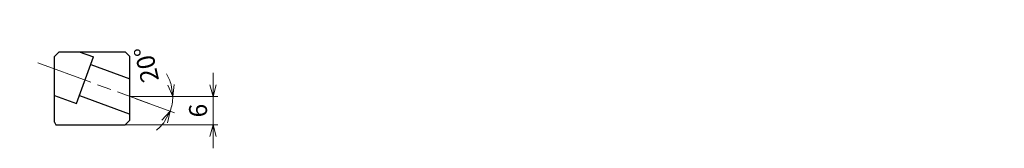
# Model space of a CAD drawing. Units: millimetres. Extents: x -138 to 245, y -91 to 18.
# Drawn here: x 36 to 245, y -76 to -49 of the extents above; entities that cross this region are included whole.
import ezdxf

# ---------------------------------------------------------------- set-up
doc = ezdxf.new("R2010")
doc.units = ezdxf.units.MM
doc.linetypes.add('AM_ISO08W050', pattern=[18, 12, -1.5, 3, -1.5])
for name, color, linetype, lineweight in [('AM_5', 3, 'Continuous', 30), ('中心線', 4, 'AM_ISO08W050', 13), ('実線', 7, 'Continuous', 30)]:
    doc.layers.add(name, color=color, linetype=linetype, lineweight=lineweight)
doc.styles.get("Standard").update_dxf_attribs({"font": 'ISOCP.SHX', "bigfont": 'EXTFONT.SHX'})
doc.dimstyles.new('AM_JIS$0', dxfattribs={"dimtxt": 3.8, "dimasz": 2.5, "dimexe": 1, "dimexo": 0, "dimgap": 0.8, "dimtad": 3, "dimzin": 9, "dimdsep": 46, "dimtxsty": 'STANDARD', "dimblk": 'OPEN30', "dimcen": 0, "dimclrd": 3, "dimclre": 3, "dimclrt": 2, "dimaunit": 1, "dimadec": 0, "dimazin": 2, "dimtp": 0.1, "dimtm": 0.1, "dimtfac": 0.71, "dimtmove": 0, "dimatfit": 0, "dimldrblk": 'OPEN30', "dimfxl": 1, "dimlwd": 13, "dimlwe": 13, "dimarcsym": 0})
doc.dimstyles.new('AM_JIS$2', dxfattribs={"dimtxt": 3.8, "dimasz": 2.5, "dimexe": 1, "dimexo": 0, "dimgap": 0.8, "dimtad": 3, "dimzin": 9, "dimdsep": 46, "dimtxsty": 'STANDARD', "dimblk": 'OPEN30', "dimcen": 0, "dimclrd": 3, "dimclre": 3, "dimclrt": 2, "dimaunit": 1, "dimadec": 0, "dimazin": 2, "dimtp": 0.1, "dimtm": 0.1, "dimtfac": 0.71, "dimtmove": 0, "dimatfit": 0, "dimldrblk": 'OPEN30', "dimfxl": 1, "dimlwd": 13, "dimlwe": 13, "dimarcsym": 0})

# ---------------------------------------------------------------- blocks, each defined once
blk = doc.blocks.new('_Open30')
at = {"color": 0, "lineweight": -2}
for p, q in [((-1, 0.268), (0, 0)), ((0, 0), (-1, -0.268)), ((0, 0), (-1, 0))]:
    blk.add_line(p, q, dxfattribs=at)
blk = doc.blocks.new('*D187')
at = {"layer": 'AM_5', "color": 3, "lineweight": 13}
for p, q in [((77.17, -62.42), (77.17, -59.92)), ((59.53, -64.92), (78.17, -64.92)), ((77.17, -64.92), (77.17, -70.92)), ((58.53, -70.92), (78.17, -70.92)), ((77.17, -73.42), (77.17, -75.92))]:
    blk.add_line(p, q, dxfattribs=at)
at = {"layer": 'Defpoints', "color": 0}
for p in [(59.53, -64.92), (58.53, -70.92), (77.17, -70.92)]:
    blk.add_point(p, dxfattribs=at)
at = {"layer": 'AM_5', "color": 3, "lineweight": 13, "xscale": 2.5, "yscale": 2.5, "zscale": 2.5}
for p, rotation in [((77.17, -64.92), 270), ((77.17, -70.92), 90)]:
    blk.add_blockref('_Open30', p, dxfattribs=dict(at, rotation=rotation))
at = {"layer": 'AM_5', "color": 2, "insert": (74.47, -67.92), "char_height": 3.8, "attachment_point": 5, "rotation": 90}
blk.add_mtext('6', dxfattribs=at)
blk = doc.blocks.new('*D191')
at = {"layer": 'AM_5', "color": 3, "lineweight": 13}
for q in [(-81.73, -56.11), (-81.88, -58.92)]:
    blk.add_line((-55, -58.92), q, dxfattribs=at)
for start, end in [(162.9251, 168.4625), (174, 180)]:
    blk.add_arc((-55, -58.92), 25.88, start, end, dxfattribs=at)
at = {"layer": 'Defpoints', "color": 0}
for p in [(-80.86, -58.02), (-55, -58.92), (-54.4, -58.98), (-46.12, -59.85), (245, -58.92)]:
    blk.add_point(p, dxfattribs=at)
at = {"layer": 'AM_5', "color": 3, "lineweight": 13, "xscale": 2.5, "yscale": 2.5, "zscale": 2.5, "rotation": 261.2312687618691}
blk.add_blockref('_Open30', (-80.74, -56.21), dxfattribs=at)
at = {"layer": 'AM_5', "color": 2, "insert": (-83.36, -51.58), "char_height": 3.8, "attachment_point": 5, "rotation": 75.4942}
blk.add_mtext('6°', dxfattribs=at)
blk = doc.blocks.new('_None')

msp = doc.modelspace()

# ---------------------------------------------------------------- linework, layer by layer
at = {"layer": 'AM_5', "color": 3, "lineweight": 13}
for p, q in [((59.5281, -64.9195), (69.6101, -64.9195)), ((60.6318, -65.3212), (69.0021, -68.3677))]:
    msp.add_line(p, q, dxfattribs=at)
for start, end in [(15.821948, 31.643896), (340, 0), (308.356104, 324.178052)]:
    msp.add_arc((59.5281, -64.9195), 9.082, start, end, dxfattribs=at)
at = {"layer": '中心線', "lineweight": 13}
msp.add_line((39.9783, -57.8039), (63.6116, -66.4058), dxfattribs=at)
at = {"layer": '実線'}
for p, q in [((44.5281, -55.4195), (43.5281, -56.4195)), ((44.5281, -55.4195), (43.5281, -56.4195)), ((44.5281, -55.4195), (58.5281, -55.4195)), ((48.777, -55.4195), (51.8178, -56.5262)), ((58.5281, -55.4195), (59.5281, -56.4195)), ((43.5281, -70.353), (43.5281, -56.4195)), ((48.2266, -66.393), (51.8178, -56.5262)), ((51.2192, -58.1707), (59.5281, -61.1949)), ((59.5281, -69.9195), (59.5281, -56.4195)), ((43.5281, -64.6829), (48.2266, -66.393)), ((48.8251, -64.7485), (59.3881, -68.5931)), ((43.5281, -70.353), (43.7922, -70.9195)), ((43.7922, -70.9195), (58.5281, -70.9195)), ((58.5281, -70.9195), (59.5281, -69.9195))]:
    msp.add_line(p, q, dxfattribs=at)

# ---------------------------------------------------------------- block references
at = {"layer": 'AM_5', "color": 3, "lineweight": 13, "yscale": 2.5, "zscale": 2.5}
for p, xscale, rotation in [((68.6101, -64.9195), 2.499999999999999, 277.9109739486615), ((68.0624, -68.0257), 2.499999999999995, 62.08902605133877)]:
    msp.add_blockref('_Open30', p, dxfattribs=dict(at, xscale=xscale, rotation=rotation))

# ---------------------------------------------------------------- texts
at = {"layer": 'AM_5', "color": 2, "insert": (63.5059, -58.0173), "char_height": 3.8, "attachment_point": 5, "rotation": 102.884852}
msp.add_mtext('20°', dxfattribs=at)

# ---------------------------------------------------------------- dimensions: what is measured, and where the dimension line sits
at = {"layer": 'AM_5'}
dim = msp.add_angular_dim_2l(base=(-80.8616, -58.0164), line1=((-54.4033, -58.9822), (-46.1239, -59.8524)), line2=((-55, -58.9195), (245, -58.9195)), dimstyle='AM_JIS$2', override={"dimdec": 3, "dimblk1": 'Open30', "dimblk2": 'None', "dimsah": 1, "dimsd2": 1, "dimtmove": 2}, dxfattribs=at)
dim.commit()
dim.dimension.update_dxf_attribs({"geometry": '*D191', "text_midpoint": (-83.362, -51.5815), "dimtype": 162})
dim = msp.add_linear_dim(base=(77.173, -70.9195), p1=(59.5281, -64.9195), p2=(58.5281, -70.9195), angle=90, dimstyle='AM_JIS$0', override={"dimdec": 3, "dimtp": 0.081, "dimtm": 0.08, "dimtdec": 3}, dxfattribs=at)
dim.commit()
dim.dimension.update_dxf_attribs({"geometry": '*D187', "text_midpoint": (77.173, -67.9195), "dimtype": 160})

doc.saveas('drawing.dxf')
